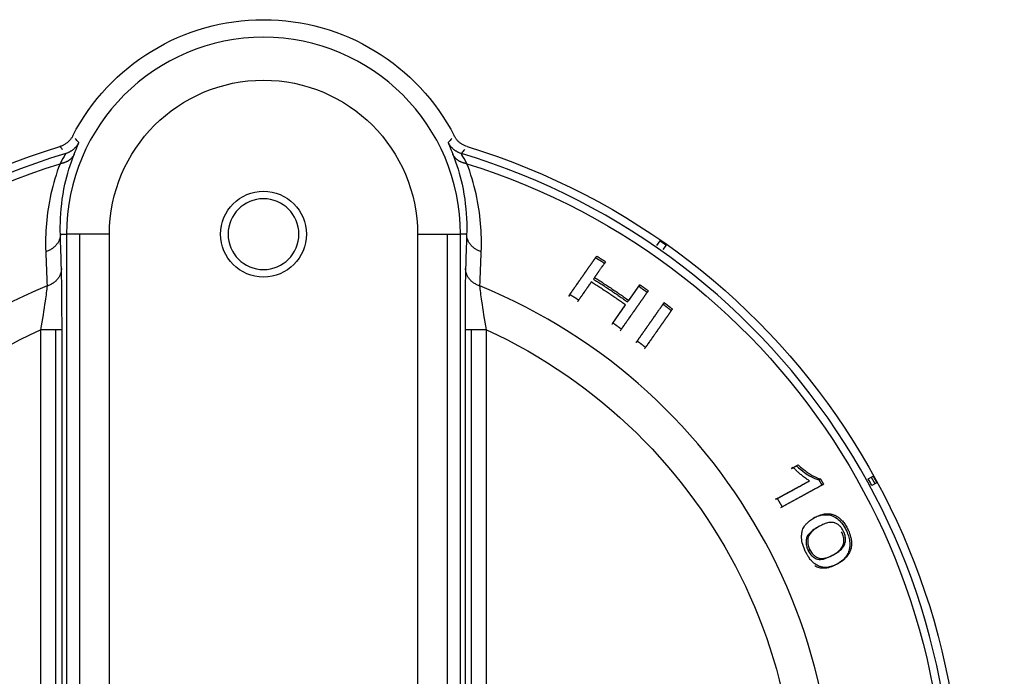
# Model space of a CAD drawing. Extents: x 581 to 2426, y 95 to 2303.
# Drawn here: x 1304 to 1350, y 2135 to 2166 of the extents above; entities that cross this region are included whole.
import ezdxf

# ---------------------------------------------------------------- set-up
doc = ezdxf.new("R2010")
doc.units = 0
doc.header["$LTSCALE"] = 10
doc.layers.add('Moffat_Details', color=160, linetype='CONTINUOUS')

msp = doc.modelspace()

# ---------------------------------------------------------------- linework, layer by layer
at = {"layer": 'Moffat_Details', "true_color": 0x000000}
for p, q in [((1306.36, 2155.813), (1306.645, 2155.813)), ((1306.645, 2155.813), (1306.645, 2116.813)), ((1307.243, 2155.813), (1307.243, 2116.813)), ((1308.645, 2116.813), (1308.645, 2155.813)), ((1323.003, 2155.813), (1323.003, 2116.813)), ((1324.405, 2116.813), (1324.405, 2155.813)), ((1325.288, 2155.813), (1325.003, 2155.813)), ((1325.003, 2116.813), (1325.003, 2155.813)), ((1334.151, 2155.292), (1334.301, 2155.507)), ((1334.588, 2155.306), (1334.438, 2155.091)), ((1331.35, 2154.79), (1331.299, 2154.718)), ((1331.762, 2154.531), (1331.711, 2154.459)), ((1332.842, 2152.724), (1333.357, 2153.458)), ((1333.357, 2153.458), (1333.306, 2153.386)), ((1333.752, 2153.175), (1333.701, 2153.102)), ((1330.095, 2152.999), (1330.044, 2152.927)), ((1330.509, 2152.741), (1330.458, 2152.669)), ((1332.105, 2151.671), (1332.695, 2152.513)), ((1334.493, 2152.622), (1334.442, 2152.549)), ((1334.878, 2152.324), (1334.827, 2152.251)), ((1305.435, 2151.358), (1305.435, 2116.813)), ((1306.136, 2151.358), (1306.136, 2116.813)), ((1306.435, 2116.813), (1306.435, 2151.358)), ((1325.213, 2151.358), (1325.213, 2116.813)), ((1325.512, 2116.813), (1325.512, 2151.358)), ((1326.213, 2116.813), (1326.213, 2151.358)), ((1333.24, 2150.832), (1333.189, 2150.76)), ((1340.509, 2144.933), (1340.431, 2144.89)), ((1340.509, 2144.933), (1340.737, 2145.057)), ((1344.004, 2144.4), (1344.234, 2144.525)), ((1341.773, 2144.407), (1341.695, 2144.365)), ((1341.922, 2144.152), (1341.844, 2144.11)), ((1344.401, 2144.218), (1344.171, 2144.092)), ((1344.401, 2144.218), (1344.313, 2144.17)), ((1339.767, 2143.494), (1339.689, 2143.452)), ((1341.51, 2142.605), (1341.432, 2142.563)), ((1341.728, 2142.194), (1341.651, 2142.151)), ((1341.285, 2141.096), (1341.208, 2141.054)), ((1342.388, 2140.871), (1342.31, 2140.829)), ((1342.585, 2140.448), (1342.507, 2140.406))]:
    msp.add_line(p, q, dxfattribs=at)
at = {"layer": 'Moffat_Details', "true_color": 0x000000, "extrusion": (0, 0, -1)}
for centre, radius, start, end in [((-1315.824, 2155.813), 10, 27.2793, 152.7207), ((-1315.824, 2155.813), 7.179, 0, 180), ((-1315.824, 2128.813), 32.5, 270, 73.0321), ((-1315.824, 2128.813), 32.5, 106.9679, 270), ((-1315.824, 2128.813), 31.736, 270, 72.6162), ((-1315.824, 2128.813), 31.736, 107.3838, 270), ((-1315.824, 2155.813), 2, 0, 180), ((-1315.824, 2155.813), 2, 0, 180), ((-1315.824, 2155.813), 2, 180, 0), ((-1315.824, 2155.813), 2, 180, 0), ((-1315.824, 2128.813), 32.465, 124.6912, 125.3088), ((-1315.824, 2128.813), 24.824, 270, 65.259), ((-1315.824, 2128.813), 24.824, 114.741, 270)]:
    msp.add_arc(centre, radius, start, end, dxfattribs=at)
at = {"layer": 'Moffat_Details', "true_color": 0x000000}
for centre, radius, start, end in [((1315.824, 2155.813), 9.179, 0, 180), ((1315.824, 2128.813), 32.112, 106.682, 270), ((1315.824, 2128.813), 32.112, 270, 73.318), ((1315.824, 2155.813), 1.65, 0, 180), ((1315.824, 2155.813), 1.65, 0, 180), ((1315.824, 2155.813), 1.65, 180, 0), ((1315.824, 2155.813), 1.65, 180, 0), ((1315.824, 2128.813), 26.573, 112.3022, 270), ((1315.824, 2128.813), 26.573, 270, 67.6978), ((1315.824, 2128.813), 32.203, 28.325, 28.9477)]:
    msp.add_arc(centre, radius, start, end, dxfattribs=at)
for points, knots in [([(1306.936, 2160.396), (1306.916, 2160.357), (1306.893, 2160.32), (1306.868, 2160.284), (1306.843, 2160.248), (1306.815, 2160.213), (1306.785, 2160.18), (1306.757, 2160.15), (1306.727, 2160.121), (1306.695, 2160.094), (1306.661, 2160.065), (1306.625, 2160.038), (1306.588, 2160.014), (1306.568, 2160.001), (1306.548, 2159.989), (1306.527, 2159.978), (1306.488, 2159.956), (1306.448, 2159.938), (1306.407, 2159.922), (1306.385, 2159.913), (1306.362, 2159.905), (1306.339, 2159.898)], [0, 0, 0, 0, 0.01312586, 0.01312586, 0.01312586, 0.0265615, 0.0265615, 0.0265615, 0.03906024, 0.03906024, 0.03906024, 0.05244748, 0.05244748, 0.05244748, 0.05953001, 0.05953001, 0.05953001, 0.07278865, 0.07278865, 0.07278865, 0.08000002, 0.08000002, 0.08000002, 0.08000002]), ([(1325.309, 2159.898), (1325.267, 2159.911), (1325.226, 2159.926), (1325.186, 2159.945), (1325.146, 2159.963), (1325.107, 2159.985), (1325.069, 2160.008), (1325.034, 2160.031), (1325, 2160.055), (1324.968, 2160.081), (1324.933, 2160.109), (1324.901, 2160.14), (1324.87, 2160.172), (1324.854, 2160.19), (1324.839, 2160.207), (1324.824, 2160.226), (1324.796, 2160.26), (1324.77, 2160.296), (1324.747, 2160.333), (1324.735, 2160.354), (1324.723, 2160.375), (1324.712, 2160.396)], [0, 0, 0, 0, 0.01312593, 0.01312593, 0.01312593, 0.02656161, 0.02656161, 0.02656161, 0.03906018, 0.03906018, 0.03906018, 0.05244739, 0.05244739, 0.05244739, 0.05953, 0.05953, 0.05953, 0.07278856, 0.07278856, 0.07278856, 0.08000002, 0.08000002, 0.08000002, 0.08000002]), ([(1306.435, 2151.358), (1306.435, 2152.001), (1306.429, 2153.143), (1306.415, 2153.962), (1306.408, 2154.207)], [-0.3372949, -0.3372949, -0.3372949, -0.3372949, -0.144555, 0, 0, 0, 0]), ([(1325.24, 2154.207), (1325.233, 2153.962), (1325.219, 2153.143), (1325.213, 2152.001), (1325.213, 2151.358)], [-0.3372949, -0.3372949, -0.3372949, -0.3372949, -0.19274, 0, 0, 0, 0]), ([(1305.74, 2153.398), (1305.72, 2153.225), (1305.646, 2152.644), (1305.516, 2151.824), (1305.435, 2151.358)], [0, 0, 0, 0, 0.144555, 0.3372949, 0.3372949, 0.3372949, 0.3372949]), ([(1326.213, 2151.358), (1326.132, 2151.824), (1326.002, 2152.644), (1325.927, 2153.225), (1325.908, 2153.398)], [0, 0, 0, 0, 0.19274, 0.3372949, 0.3372949, 0.3372949, 0.3372949]), ([(1341.266, 2144.313), (1341.22, 2144.34), (1341.173, 2144.371), (1341.124, 2144.405), (1341.066, 2144.446), (1341.006, 2144.491), (1340.949, 2144.537), (1340.94, 2144.544), (1340.931, 2144.552), (1340.922, 2144.559), (1340.911, 2144.567), (1340.9, 2144.576), (1340.889, 2144.586), (1340.866, 2144.604), (1340.842, 2144.625), (1340.815, 2144.647), (1340.783, 2144.675), (1340.747, 2144.706), (1340.711, 2144.739), (1340.674, 2144.771), (1340.636, 2144.806), (1340.598, 2144.843), (1340.568, 2144.872), (1340.538, 2144.902), (1340.509, 2144.933)], [0, 0, 0, 0, 0.02108787, 0.02108787, 0.02108787, 0.04674407, 0.04674407, 0.04674407, 0.05073118, 0.05073118, 0.05073118, 0.05538171, 0.05538171, 0.05538171, 0.06447635, 0.06447635, 0.06447635, 0.0759051, 0.0759051, 0.0759051, 0.08729807, 0.08729807, 0.08729807, 0.09621805, 0.09621805, 0.09621805, 0.09621805]), ([(1340.659, 2145.015), (1340.936, 2144.76), (1341.16, 2144.609), (1341.455, 2144.442), (1341.583, 2144.385), (1341.695, 2144.365)], [-0.135111, -0.135111, -0.135111, -0.135111, -0.0578627, -0.0578627, 0, 0, 0, 0]), ([(1340.737, 2145.057), (1340.803, 2144.996), (1340.871, 2144.937), (1340.941, 2144.88), (1340.948, 2144.874), (1340.955, 2144.868), (1340.963, 2144.862), (1341.025, 2144.812), (1341.088, 2144.764), (1341.153, 2144.718), (1341.164, 2144.71), (1341.176, 2144.701), (1341.188, 2144.693), (1341.226, 2144.667), (1341.263, 2144.643), (1341.297, 2144.621), (1341.301, 2144.619), (1341.304, 2144.617), (1341.308, 2144.615), (1341.335, 2144.598), (1341.36, 2144.583), (1341.383, 2144.569), (1341.432, 2144.541), (1341.48, 2144.515), (1341.527, 2144.493), (1341.57, 2144.472), (1341.612, 2144.454), (1341.653, 2144.44), (1341.694, 2144.425), (1341.734, 2144.414), (1341.773, 2144.407)], [0, 0, 0, 0, 0.0303783, 0.0303783, 0.0303783, 0.0336066, 0.0336066, 0.0336066, 0.0621129, 0.0621129, 0.0621129, 0.0672132, 0.0672132, 0.0672132, 0.0849348, 0.0849348, 0.0849348, 0.086803, 0.086803, 0.086803, 0.1008197, 0.1008197, 0.1008197, 0.1344263, 0.1344263, 0.1344263, 0.1680329, 0.1680329, 0.1680329, 0.2016395, 0.2016395, 0.2016395, 0.2016395]), ([(1341.432, 2142.563), (1341.566, 2142.636), (1341.716, 2142.697), (1341.999, 2142.744), (1342.141, 2142.744), (1342.374, 2142.669), (1342.462, 2142.626), (1342.625, 2142.503), (1342.696, 2142.434), (1342.841, 2142.252), (1342.907, 2142.143), (1342.966, 2142.026)], [-0.2872591, -0.2872591, -0.2872591, -0.2872591, -0.1924889, -0.1924889, -0.1169389, -0.1169389, -0.0742085, -0.0742085, -0.0392585, -0.0392585, 0, 0, 0, 0]), ([(1341.51, 2142.605), (1341.59, 2142.648), (1341.667, 2142.683), (1341.742, 2142.71), (1341.816, 2142.737), (1341.887, 2142.755), (1341.955, 2142.766), (1341.966, 2142.768), (1341.976, 2142.769), (1341.987, 2142.771), (1342.046, 2142.778), (1342.102, 2142.78), (1342.156, 2142.777), (1342.185, 2142.776), (1342.213, 2142.773), (1342.24, 2142.769), (1342.29, 2142.761), (1342.338, 2142.749), (1342.383, 2142.733), (1342.43, 2142.717), (1342.474, 2142.697), (1342.516, 2142.674), (1342.564, 2142.648), (1342.61, 2142.617), (1342.653, 2142.582), (1342.697, 2142.548), (1342.737, 2142.509), (1342.776, 2142.468), (1342.784, 2142.459), (1342.792, 2142.45), (1342.8, 2142.441), (1342.843, 2142.392), (1342.883, 2142.339), (1342.92, 2142.283), (1342.957, 2142.227), (1342.992, 2142.167), (1343.025, 2142.105), (1343.031, 2142.093), (1343.037, 2142.081), (1343.044, 2142.068)], [0, 0, 0, 0, 0.0525439, 0.0525439, 0.0525439, 0.0980092, 0.0980092, 0.0980092, 0.1050878, 0.1050878, 0.1050878, 0.1393211, 0.1393211, 0.1393211, 0.1576317, 0.1576317, 0.1576317, 0.1835464, 0.1835464, 0.1835464, 0.2101757, 0.2101757, 0.2101757, 0.2339116, 0.2339116, 0.2339116, 0.2576476, 0.2576476, 0.2576476, 0.2627196, 0.2627196, 0.2627196, 0.2866904, 0.2866904, 0.2866904, 0.3106612, 0.3106612, 0.3106612, 0.3152635, 0.3152635, 0.3152635, 0.3152635]), ([(1341.085, 2141.003), (1341.029, 2141.116), (1340.984, 2141.23), (1340.952, 2141.344), (1340.92, 2141.456), (1340.904, 2141.561), (1340.899, 2141.659), (1340.898, 2141.691), (1340.897, 2141.727), (1340.899, 2141.766), (1340.9, 2141.793), (1340.902, 2141.822), (1340.905, 2141.852), (1340.907, 2141.865), (1340.908, 2141.879), (1340.911, 2141.894), (1340.914, 2141.917), (1340.919, 2141.941), (1340.925, 2141.966), (1340.929, 2141.981), (1340.933, 2141.996), (1340.938, 2142.011), (1340.951, 2142.051), (1340.967, 2142.088), (1340.985, 2142.123), (1341.017, 2142.184), (1341.054, 2142.237), (1341.094, 2142.284), (1341.108, 2142.3), (1341.122, 2142.315), (1341.136, 2142.329), (1341.174, 2142.37), (1341.217, 2142.408), (1341.261, 2142.443), (1341.325, 2142.493), (1341.393, 2142.538), (1341.462, 2142.578), (1341.478, 2142.587), (1341.494, 2142.596), (1341.51, 2142.605)], [0, 0, 0, 0, 0.0377395, 0.0377395, 0.0377395, 0.0745123, 0.0745123, 0.0745123, 0.0864722, 0.0864722, 0.0864722, 0.0946739, 0.0946739, 0.0946739, 0.0984321, 0.0984321, 0.0984321, 0.1047318, 0.1047318, 0.1047318, 0.1086075, 0.1086075, 0.1086075, 0.1189115, 0.1189115, 0.1189115, 0.136517, 0.136517, 0.136517, 0.1425322, 0.1425322, 0.1425322, 0.1593001, 0.1593001, 0.1593001, 0.1835773, 0.1835773, 0.1835773, 0.1892505, 0.1892505, 0.1892505, 0.1892505]), ([(1341.728, 2142.194), (1341.486, 2142.061), (1341.309, 2141.916), (1341.189, 2141.666), (1341.183, 2141.582), (1341.181, 2141.449), (1341.188, 2141.381), (1341.215, 2141.272), (1341.226, 2141.237), (1341.253, 2141.166), (1341.268, 2141.131), (1341.285, 2141.096)], [0, 0, 0, 0, 0.1709074, 0.1709074, 0.2687677, 0.2687677, 0.3565795, 0.3565795, 0.3974399, 0.3974399, 0.4388898, 0.4388898, 0.4388898, 0.4388898]), ([(1342.842, 2141.978), (1342.816, 2142.029), (1342.787, 2142.076), (1342.755, 2142.119), (1342.724, 2142.16), (1342.689, 2142.197), (1342.651, 2142.23), (1342.619, 2142.258), (1342.583, 2142.283), (1342.544, 2142.305), (1342.515, 2142.322), (1342.486, 2142.335), (1342.457, 2142.347), (1342.453, 2142.348), (1342.45, 2142.349), (1342.447, 2142.351), (1342.444, 2142.352), (1342.441, 2142.353), (1342.438, 2142.354), (1342.408, 2142.364), (1342.375, 2142.372), (1342.339, 2142.375), (1342.285, 2142.38), (1342.225, 2142.376), (1342.159, 2142.363), (1342.091, 2142.35), (1342.017, 2142.327), (1341.936, 2142.294), (1341.871, 2142.267), (1341.802, 2142.234), (1341.728, 2142.194)], [0, 0, 0, 0, 0.0171906, 0.0171906, 0.0171906, 0.0343813, 0.0343813, 0.0343813, 0.0515719, 0.0515719, 0.0515719, 0.0658153, 0.0658153, 0.0658153, 0.0673156, 0.0673156, 0.0673156, 0.0687625, 0.0687625, 0.0687625, 0.0773578, 0.0773578, 0.0773578, 0.0859531, 0.0859531, 0.0859531, 0.0945485, 0.0945485, 0.0945485, 0.1031438, 0.1031438, 0.1031438, 0.1031438]), ([(1341.651, 2142.151), (1341.487, 2142.062), (1341.321, 2141.949), (1341.178, 2141.763), (1341.144, 2141.704), (1341.121, 2141.618), (1341.1, 2141.536), (1341.108, 2141.368), (1341.117, 2141.308), (1341.152, 2141.18), (1341.177, 2141.117), (1341.208, 2141.054)], [-0.654374, -0.654374, -0.654374, -0.654374, -0.2404584, -0.2404584, -0.0837424, -0.0837424, -0.0418708, -0.0418708, -0.0210363, -0.0210363, 0, 0, 0, 0]), ([(1342.31, 2140.829), (1342.473, 2140.917), (1342.639, 2141.029), (1342.786, 2141.215), (1342.822, 2141.275), (1342.85, 2141.374), (1342.87, 2141.453), (1342.865, 2141.616), (1342.856, 2141.677), (1342.822, 2141.807), (1342.796, 2141.872), (1342.764, 2141.936)], [-0.4020142, -0.4020142, -0.4020142, -0.4020142, -0.1707608, -0.1707608, -0.081533, -0.081533, -0.0425517, -0.0425517, -0.0214454, -0.0214454, 0, 0, 0, 0]), ([(1342.388, 2140.871), (1342.626, 2141.001), (1342.805, 2141.146), (1342.932, 2141.393), (1342.941, 2141.475), (1342.946, 2141.614), (1342.941, 2141.684), (1342.914, 2141.795), (1342.903, 2141.831), (1342.876, 2141.905), (1342.86, 2141.942), (1342.842, 2141.978)], [0, 0, 0, 0, 0.167993, 0.167993, 0.2614465, 0.2614465, 0.3408093, 0.3408093, 0.3783869, 0.3783869, 0.417139, 0.417139, 0.417139, 0.417139]), ([(1342.966, 2142.026), (1343.01, 2141.938), (1343.048, 2141.847), (1343.078, 2141.756), (1343.106, 2141.668), (1343.126, 2141.583), (1343.136, 2141.5), (1343.15, 2141.395), (1343.149, 2141.3), (1343.137, 2141.214), (1343.135, 2141.198), (1343.133, 2141.181), (1343.13, 2141.165)], [-0.1011143, -0.1011143, -0.1011143, -0.1011143, -0.0714684, -0.0714684, -0.0714684, -0.0430122, -0.0430122, -0.0430122, -0.0069609, -0.0069609, -0.0069609, 0, 0, 0, 0]), ([(1343.044, 2142.068), (1343.066, 2142.023), (1343.088, 2141.976), (1343.107, 2141.929), (1343.109, 2141.925), (1343.111, 2141.921), (1343.112, 2141.916), (1343.129, 2141.876), (1343.144, 2141.834), (1343.158, 2141.792), (1343.161, 2141.782), (1343.164, 2141.772), (1343.167, 2141.762), (1343.177, 2141.727), (1343.186, 2141.691), (1343.195, 2141.654), (1343.198, 2141.64), (1343.201, 2141.625), (1343.204, 2141.609), (1343.209, 2141.581), (1343.213, 2141.551), (1343.217, 2141.52), (1343.219, 2141.502), (1343.22, 2141.483), (1343.222, 2141.464), (1343.223, 2141.443), (1343.224, 2141.421), (1343.224, 2141.397), (1343.224, 2141.376), (1343.223, 2141.353), (1343.222, 2141.33), (1343.221, 2141.314), (1343.22, 2141.297), (1343.218, 2141.279), (1343.217, 2141.275), (1343.217, 2141.271), (1343.216, 2141.267), (1343.215, 2141.258), (1343.214, 2141.247), (1343.212, 2141.235), (1343.211, 2141.226), (1343.209, 2141.217), (1343.207, 2141.208)], [0, 0, 0, 0, 0.0155086, 0.0155086, 0.0155086, 0.0168676, 0.0168676, 0.0168676, 0.0305918, 0.0305918, 0.0305918, 0.0337352, 0.0337352, 0.0337352, 0.0457719, 0.0457719, 0.0457719, 0.0506028, 0.0506028, 0.0506028, 0.0611998, 0.0611998, 0.0611998, 0.0674704, 0.0674704, 0.0674704, 0.0762929, 0.0762929, 0.0762929, 0.084338, 0.084338, 0.084338, 0.0912855, 0.0912855, 0.0912855, 0.0927718, 0.0927718, 0.0927718, 0.0977715, 0.0977715, 0.0977715, 0.1012056, 0.1012056, 0.1012056, 0.1012056]), ([(1342.585, 2140.448), (1342.512, 2140.408), (1342.44, 2140.375), (1342.371, 2140.349), (1342.292, 2140.32), (1342.215, 2140.299), (1342.141, 2140.288), (1342.055, 2140.274), (1341.971, 2140.273), (1341.889, 2140.284), (1341.835, 2140.292), (1341.78, 2140.305), (1341.726, 2140.326), (1341.689, 2140.339), (1341.652, 2140.356), (1341.616, 2140.376), (1341.583, 2140.394), (1341.55, 2140.416), (1341.517, 2140.44), (1341.483, 2140.465), (1341.45, 2140.494), (1341.416, 2140.526), (1341.388, 2140.553), (1341.36, 2140.583), (1341.332, 2140.617), (1341.313, 2140.639), (1341.293, 2140.664), (1341.273, 2140.691), (1341.253, 2140.718), (1341.232, 2140.748), (1341.211, 2140.78), (1341.208, 2140.786), (1341.204, 2140.792), (1341.2, 2140.798), (1341.191, 2140.811), (1341.182, 2140.827), (1341.172, 2140.844), (1341.161, 2140.861), (1341.15, 2140.88), (1341.139, 2140.901), (1341.127, 2140.922), (1341.115, 2140.945), (1341.102, 2140.971), (1341.096, 2140.981), (1341.091, 2140.992), (1341.085, 2141.003)], [0, 0, 0, 0, 0.0477958, 0.0477958, 0.0477958, 0.0955917, 0.0955917, 0.0955917, 0.1433875, 0.1433875, 0.1433875, 0.1717611, 0.1717611, 0.1717611, 0.1911833, 0.1911833, 0.1911833, 0.2079996, 0.2079996, 0.2079996, 0.2248159, 0.2248159, 0.2248159, 0.2389792, 0.2389792, 0.2389792, 0.2499613, 0.2499613, 0.2499613, 0.2609434, 0.2609434, 0.2609434, 0.2628771, 0.2628771, 0.2628771, 0.2698801, 0.2698801, 0.2698801, 0.2768831, 0.2768831, 0.2768831, 0.283886, 0.283886, 0.283886, 0.286775, 0.286775, 0.286775, 0.286775]), ([(1341.208, 2141.054), (1341.225, 2141.02), (1341.244, 2140.987), (1341.284, 2140.924), (1341.306, 2140.895), (1341.377, 2140.812), (1341.428, 2140.77), (1341.537, 2140.699), (1341.608, 2140.658), (1341.884, 2140.636), (1342.091, 2140.709), (1342.31, 2140.829)], [-0.4118965, -0.4118965, -0.4118965, -0.4118965, -0.3732438, -0.3732438, -0.3347681, -0.3347681, -0.2518112, -0.2518112, -0.154213, -0.154213, 0, 0, 0, 0]), ([(1341.285, 2141.096), (1341.303, 2141.061), (1341.322, 2141.029), (1341.341, 2140.999), (1341.346, 2140.99), (1341.352, 2140.982), (1341.358, 2140.974), (1341.382, 2140.939), (1341.407, 2140.908), (1341.433, 2140.881), (1341.436, 2140.878), (1341.439, 2140.875), (1341.442, 2140.872), (1341.476, 2140.838), (1341.511, 2140.809), (1341.548, 2140.785), (1341.569, 2140.77), (1341.59, 2140.758), (1341.612, 2140.746), (1341.633, 2140.736), (1341.653, 2140.726), (1341.673, 2140.718), (1341.69, 2140.712), (1341.706, 2140.707), (1341.722, 2140.703), (1341.738, 2140.699), (1341.754, 2140.696), (1341.77, 2140.694), (1341.778, 2140.693), (1341.787, 2140.692), (1341.795, 2140.691), (1341.845, 2140.688), (1341.898, 2140.691), (1341.956, 2140.702), (1342.004, 2140.711), (1342.054, 2140.725), (1342.107, 2140.743), (1342.153, 2140.759), (1342.201, 2140.779), (1342.25, 2140.802), (1342.294, 2140.822), (1342.34, 2140.845), (1342.388, 2140.871)], [0, 0, 0, 0, 0.0113445, 0.0113445, 0.0113445, 0.0146927, 0.0146927, 0.0146927, 0.0278822, 0.0278822, 0.0278822, 0.0293853, 0.0293853, 0.0293853, 0.0480777, 0.0480777, 0.0480777, 0.0587707, 0.0587707, 0.0587707, 0.0777583, 0.0777583, 0.0777583, 0.0933421, 0.0933421, 0.0933421, 0.1089258, 0.1089258, 0.1089258, 0.1175413, 0.1175413, 0.1175413, 0.176312, 0.176312, 0.176312, 0.2350827, 0.2350827, 0.2350827, 0.2938534, 0.2938534, 0.2938534, 0.352624, 0.352624, 0.352624, 0.352624]), ([(1343.13, 2141.165), (1343.115, 2141.085), (1343.091, 2141.012), (1343.06, 2140.945), (1343.035, 2140.893), (1343.007, 2140.844), (1342.975, 2140.8), (1342.961, 2140.78), (1342.946, 2140.761), (1342.931, 2140.742), (1342.894, 2140.697), (1342.854, 2140.656), (1342.812, 2140.618), (1342.744, 2140.557), (1342.671, 2140.504), (1342.597, 2140.458), (1342.567, 2140.439), (1342.537, 2140.422), (1342.507, 2140.406)], [-0.1888549, -0.1888549, -0.1888549, -0.1888549, -0.1500486, -0.1500486, -0.1500486, -0.1196873, -0.1196873, -0.1196873, -0.1061214, -0.1061214, -0.1061214, -0.0732738, -0.0732738, -0.0732738, -0.0210157, -0.0210157, -0.0210157, 0, 0, 0, 0]), ([(1343.207, 2141.208), (1343.203, 2141.181), (1343.197, 2141.155), (1343.19, 2141.132), (1343.184, 2141.108), (1343.177, 2141.086), (1343.169, 2141.065), (1343.163, 2141.048), (1343.157, 2141.032), (1343.15, 2141.017), (1343.136, 2140.983), (1343.12, 2140.951), (1343.103, 2140.92), (1343.091, 2140.9), (1343.079, 2140.88), (1343.066, 2140.861), (1343.039, 2140.822), (1343.01, 2140.785), (1342.979, 2140.75), (1342.974, 2140.744), (1342.968, 2140.738), (1342.962, 2140.732), (1342.926, 2140.692), (1342.886, 2140.655), (1342.844, 2140.62), (1342.803, 2140.588), (1342.761, 2140.556), (1342.716, 2140.526), (1342.674, 2140.499), (1342.631, 2140.473), (1342.585, 2140.448)], [0, 0, 0, 0, 0.0107904, 0.0107904, 0.0107904, 0.0215807, 0.0215807, 0.0215807, 0.0305951, 0.0305951, 0.0305951, 0.048786, 0.048786, 0.048786, 0.0611901, 0.0611901, 0.0611901, 0.0871445, 0.0871445, 0.0871445, 0.0917852, 0.0917852, 0.0917852, 0.1223802, 0.1223802, 0.1223802, 0.1529753, 0.1529753, 0.1529753, 0.1835703, 0.1835703, 0.1835703, 0.1835703]), ([(1342.365, 2140.336), (1342.271, 2140.295), (1342.172, 2140.263), (1341.947, 2140.226), (1341.808, 2140.227), (1341.617, 2140.294), (1341.569, 2140.316), (1341.52, 2140.344)], [-0.2545015, -0.2545015, -0.2545015, -0.2545015, -0.1925758, -0.1925758, -0.1172376, -0.1172376, -0.0925864, -0.0925864, -0.0925864, -0.0925864])]:
    msp.add_open_spline(points, degree=3, knots=knots, dxfattribs=at)
for points, weights in [([(1307.215, 2160.086), (1307.022, 2159.697), (1306.606, 2159.573)], [1, 0.91736382246, 1]), ([(1325.042, 2159.573), (1324.626, 2159.697), (1324.433, 2160.086)], [1, 0.91736382246, 1]), ([(1306.574, 2159.155), (1306.464, 2159.113), (1306.342, 2159.099)], [1, 0.991658508778, 1]), ([(1307.002, 2159.544), (1306.882, 2159.272), (1306.574, 2159.155)], [1, 0.939257204533, 1]), ([(1325.074, 2159.155), (1324.765, 2159.272), (1324.646, 2159.544)], [1, 0.939257204533, 1]), ([(1325.306, 2159.099), (1325.183, 2159.113), (1325.074, 2159.155)], [1, 0.991658508778, 1]), ([(1306.36, 2155.813), (1306.354, 2155.197), (1305.676, 2154.997)], [1, 0.813776195049, 1]), ([(1307.243, 2155.813), (1306.659, 2155.813), (1306.645, 2155.813)], [0.856625199318, 0.856625199318, 1]), ([(1308.645, 2155.813), (1307.826, 2155.813), (1307.243, 2155.813)], [1, 0.856625199318, 0.856625199318]), ([(1323.003, 2155.813), (1323.821, 2155.813), (1324.405, 2155.813)], [1, 0.856625199318, 0.856625199318]), ([(1324.405, 2155.813), (1324.989, 2155.813), (1325.003, 2155.813)], [0.856625199318, 0.856625199318, 1]), ([(1325.972, 2154.997), (1325.294, 2155.197), (1325.288, 2155.813)], [1, 0.813776195049, 1]), ([(1330.044, 2152.927), (1330.648, 2153.789), (1331.299, 2154.718)], [1.00171029568, 1.00234532356, 1.00156342983]), ([(1330.095, 2152.999), (1330.699, 2153.861), (1331.35, 2154.79)], [1, 1.00071120262, 1.00001621246]), ([(1331.299, 2154.718), (1331.506, 2154.59), (1331.711, 2154.459)], [1, 0.999982237816, 1]), ([(1331.35, 2154.79), (1331.556, 2154.662), (1331.762, 2154.531)], [1, 0.999982357025, 1]), ([(1306.408, 2154.207), (1306.401, 2153.604), (1305.74, 2153.398)], [1, 0.818633377552, 1]), ([(1325.908, 2153.398), (1325.246, 2153.604), (1325.24, 2154.207)], [1, 0.818633377552, 1]), ([(1331.711, 2154.459), (1331.45, 2154.085), (1331.196, 2153.723)], [1.00156497955, 1.00187671185, 1.00195991993]), ([(1331.762, 2154.531), (1331.501, 2154.158), (1331.247, 2153.796)], [1.0000064373, 1.00011658669, 1]), ([(1331.196, 2153.723), (1332.008, 2153.208), (1332.792, 2152.652)], [1, 0.999706208706, 1]), ([(1331.247, 2153.796), (1332.058, 2153.28), (1332.842, 2152.724)], [1, 0.999707937241, 1]), ([(1331.048, 2153.512), (1330.748, 2153.083), (1330.458, 2152.669)], [1.00198924541, 1.00200867653, 1.0017015934]), ([(1331.099, 2153.584), (1330.799, 2153.155), (1330.509, 2152.741)], [1.00000810623, 1.00016605854, 1]), ([(1332.695, 2152.513), (1331.911, 2153.069), (1331.099, 2153.584)], [1, 0.999702751637, 1]), ([(1333.752, 2153.175), (1333.102, 2152.247), (1332.5, 2151.387)], [1.00001609325, 1.00070917606, 1]), ([(1332.792, 2152.652), (1333.045, 2153.013), (1333.306, 2153.386)], [1.00195538998, 1.00187528133, 1.00156712532]), ([(1333.306, 2153.386), (1333.504, 2153.245), (1333.701, 2153.102)], [1, 0.999982297421, 1]), ([(1333.357, 2153.458), (1333.555, 2153.318), (1333.752, 2153.175)], [1, 0.999982357025, 1]), ([(1330.509, 2152.741), (1330.303, 2152.872), (1330.095, 2152.999)], [1, 0.999979496002, 1]), ([(1333.701, 2153.102), (1333.052, 2152.175), (1332.449, 2151.314)], [1.00156676769, 1.00233530998, 1.00169074535]), ([(1332.054, 2151.599), (1332.344, 2152.012), (1332.644, 2152.441)], [1.00168859959, 1.00199878216, 1.00198280811]), ([(1333.189, 2150.76), (1333.792, 2151.621), (1334.442, 2152.549)], [1.00170063972, 1.00234043598, 1.00156509876]), ([(1333.24, 2150.832), (1333.843, 2151.693), (1334.493, 2152.622)], [1, 1.00071012974, 1.00001609325]), ([(1334.827, 2152.251), (1334.177, 2151.322), (1333.573, 2150.46)], [1.00156366825, 1.00234472752, 1.00170910358]), ([(1334.878, 2152.324), (1334.228, 2151.395), (1333.624, 2150.532)], [1.00001621246, 1.00071108341, 1]), ([(1334.442, 2152.549), (1334.636, 2152.401), (1334.827, 2152.251)], [1, 0.999982237816, 1]), ([(1334.493, 2152.622), (1334.687, 2152.474), (1334.878, 2152.324)], [1, 0.999982357025, 1]), ([(1306.136, 2151.358), (1305.844, 2151.358), (1305.435, 2151.358)], [0.856625199318, 0.856625199318, 1]), ([(1306.435, 2151.358), (1306.427, 2151.358), (1306.136, 2151.358)], [1, 0.856625199318, 0.856625199318]), ([(1325.512, 2151.358), (1325.22, 2151.358), (1325.213, 2151.358)], [0.856625199318, 0.856625199318, 1]), ([(1326.213, 2151.358), (1325.804, 2151.358), (1325.512, 2151.358)], [1, 0.856625199318, 0.856625199318]), ([(1332.5, 2151.387), (1332.303, 2151.53), (1332.105, 2151.671)], [1, 0.999979555607, 1]), ([(1333.624, 2150.532), (1333.433, 2150.684), (1333.24, 2150.832)], [1, 0.999979496002, 1]), ([(1340.431, 2144.89), (1340.545, 2144.952), (1340.659, 2145.015)], [1.00193846226, 1.00190496445, 1.00185191631]), ([(1344.146, 2144.477), (1344.23, 2144.324), (1344.313, 2144.17)], [1, 0.999985396862, 1]), ([(1344.234, 2144.525), (1344.318, 2144.372), (1344.401, 2144.218)], [1, 0.999985456467, 1]), ([(1339.689, 2143.452), (1340.417, 2143.849), (1341.189, 2144.271)], [1.00170612335, 1.00220406055, 1.00182318687]), ([(1339.767, 2143.494), (1340.495, 2143.892), (1341.266, 2144.313)], [1, 1.00044238567, 1.0000128746]), ([(1341.844, 2144.11), (1340.846, 2143.565), (1339.921, 2143.059)], [1.00155091286, 1.00233733654, 1.00170123577]), ([(1341.922, 2144.152), (1340.924, 2143.607), (1339.998, 2143.102)], [1.00001621246, 1.00071394444, 1]), ([(1341.695, 2144.365), (1341.77, 2144.238), (1341.844, 2144.11)], [1, 0.999993503094, 1]), ([(1341.773, 2144.407), (1341.848, 2144.28), (1341.922, 2144.152)], [1, 0.999993503094, 1]), ([(1339.998, 2143.102), (1339.884, 2143.299), (1339.767, 2143.494)], [1, 0.999982059002, 1])]:
    msp.add_rational_spline(points, weights, degree=2, dxfattribs=at)
for points in [[(1307.002, 2159.544), (1307.129, 2159.871), (1307.223, 2160.077), (1307.215, 2160.086)], [(1307.215, 2160.086), (1307.159, 2160.148), (1307.104, 2160.209), (1307.048, 2160.271)], [(1324.433, 2160.086), (1324.425, 2160.077), (1324.518, 2159.871), (1324.646, 2159.544)], [(1324.599, 2160.271), (1324.544, 2160.209), (1324.489, 2160.148), (1324.433, 2160.086)], [(1306.339, 2159.898), (1306.375, 2159.854), (1306.411, 2159.81), (1306.447, 2159.767)], [(1325.074, 2159.612), (1325.116, 2159.663), (1325.159, 2159.715), (1325.201, 2159.767)], [(1306.573, 2159.505), (1306.529, 2159.426), (1306.445, 2159.285), (1306.342, 2159.099)], [(1306.573, 2158.137), (1306.676, 2158.603), (1306.817, 2159.073), (1307.002, 2159.544)], [(1306.608, 2159.573), (1306.61, 2159.571), (1306.598, 2159.547), (1306.574, 2159.505)], [(1324.646, 2159.544), (1324.831, 2159.073), (1324.972, 2158.603), (1325.075, 2158.137)], [(1325.075, 2159.505), (1325.051, 2159.547), (1325.039, 2159.57), (1325.042, 2159.573)], [(1325.304, 2159.099), (1325.201, 2159.285), (1325.117, 2159.427), (1325.073, 2159.505)], [(1306.342, 2159.099), (1305.985, 2158.157), (1305.783, 2157.218), (1305.706, 2156.303)], [(1325.942, 2156.303), (1325.865, 2157.218), (1325.663, 2158.157), (1325.306, 2159.099)], [(1306.357, 2156.332), (1306.37, 2156.921), (1306.439, 2157.525), (1306.573, 2158.137)], [(1325.075, 2158.137), (1325.209, 2157.525), (1325.278, 2156.921), (1325.291, 2156.332)], [(1305.706, 2156.303), (1305.668, 2155.861), (1305.659, 2155.425), (1305.676, 2154.997)], [(1306.36, 2155.813), (1306.354, 2155.984), (1306.353, 2156.158), (1306.357, 2156.332)], [(1325.291, 2156.332), (1325.294, 2156.158), (1325.293, 2155.984), (1325.288, 2155.813)], [(1325.972, 2154.997), (1325.988, 2155.425), (1325.98, 2155.861), (1325.942, 2156.303)], [(1306.408, 2154.207), (1306.392, 2154.744), (1306.376, 2155.279), (1306.36, 2155.813)], [(1325.288, 2155.813), (1325.272, 2155.279), (1325.256, 2154.744), (1325.24, 2154.207)], [(1305.676, 2154.997), (1305.697, 2154.465), (1305.718, 2153.933), (1305.74, 2153.398)], [(1325.908, 2153.398), (1325.93, 2153.933), (1325.951, 2154.465), (1325.972, 2154.997)]]:
    msp.add_open_spline(points, degree=3, dxfattribs=at)

doc.saveas('drawing.dxf')
